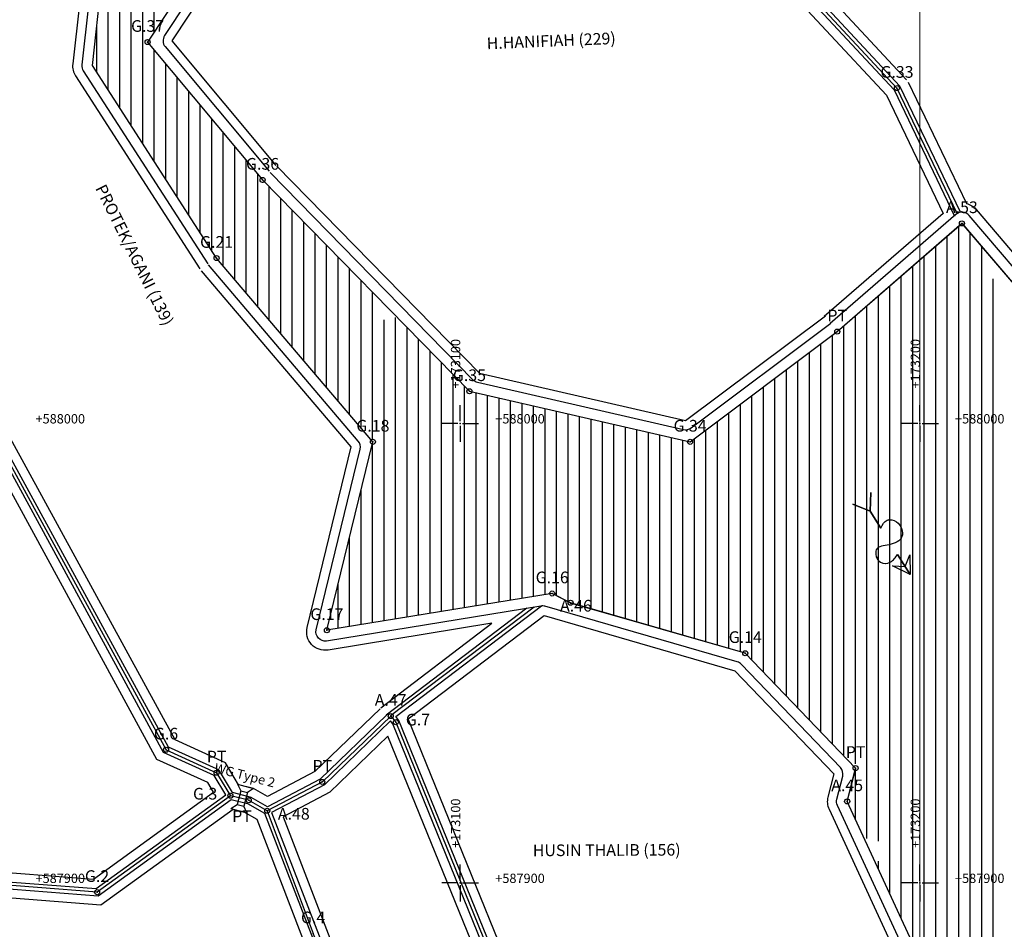
# Model space of a CAD drawing. Units: inches. Extents: x 4.2 to 88.9, y 19.1 to 88.9.
# Drawn here: x 38.3 to 38.5, y 80.7 to 80.9 of the extents above; entities that cross this region are included whole.
import ezdxf
from ezdxf.enums import TextEntityAlignment as Align

# ---------------------------------------------------------------- set-up
doc = ezdxf.new("R2010")
doc.units = ezdxf.units.IN
doc.header["$MEASUREMENT"] = 0
doc.linetypes.add('DASHDOT', pattern=[1, 0.5, -0.25, 0, -0.25])
doc.linetypes.add('DASHEDX2', pattern=[1.5, 1, -0.5])
for name, color, linetype in [('BANGUNAN', 5, 'Continuous'), ('BATAS DESA', 6, 'Continuous'), ('BULAT1', 7, 'Continuous'), ('Double', 144, 'Continuous'), ('Grid', 7, 'Continuous'), ('Nama 1', 7, 'Continuous'), ('PATOK1', 7, 'Continuous'), ('tambak', 7, 'Continuous'), ('Tanggul', 7, 'Continuous')]:
    doc.layers.add(name, color=color, linetype=linetype)
doc.layers.add('Sal_existing', color=1, linetype='Continuous', lineweight=15)
doc.styles.add('L100', font='simplex.shx', dxfattribs={"height": 0.254})
doc.styles.add('L80', font='simplex.shx', dxfattribs={"height": 0.203})

msp = doc.modelspace()

# ---------------------------------------------------------------- linework, layer by layer
at = {"layer": 'BANGUNAN', "lineweight": -3}
for points in [[(38.49996, 80.81214), (38.49719, 80.81652), (38.49741, 80.82141), (38.49719, 80.81652), (38.49267, 80.8184), (38.49719, 80.81652)], [(38.50765, 80.80001), (38.50307, 80.80225), (38.50631, 80.80212), (38.50758, 80.80511)], [(38.50765, 80.80001), (38.50307, 80.80225), (38.50631, 80.80212), (38.50758, 80.80511)], [(38.50765, 80.80001), (38.50434, 80.80523)]]:
    msp.add_lwpolyline(points, close=True, dxfattribs=at)
msp.add_open_spline([(38.49996, 80.81214), (38.50041, 80.81301), (38.5013, 80.81469), (38.50494, 80.81396), (38.50655, 80.8094), (38.50241, 80.80756), (38.49784, 80.80734), (38.49926, 80.80258), (38.50278, 80.80295), (38.50381, 80.80445), (38.50434, 80.80523)], degree=3, knots=[0, 0, 0, 0, 2.19934, 4.268021, 7.681409, 11.019393, 13.992759, 16.863103, 18.986773, 21.280737, 21.280737, 21.280737, 21.280737], dxfattribs=at)
msp.add_open_spline([(38.49996, 80.81214), (38.50041, 80.81301), (38.5013, 80.81469), (38.50494, 80.81396), (38.50655, 80.8094), (38.50241, 80.80756), (38.49784, 80.80734), (38.49926, 80.80258), (38.50278, 80.80295), (38.50381, 80.80445), (38.50434, 80.80523)], degree=3, knots=[0, 0, 0, 0, 2.19934, 4.268021, 7.681409, 11.019393, 13.992759, 16.863103, 18.986773, 21.280737, 21.280737, 21.280737, 21.280737], dxfattribs=at)
msp.add_spline([(38.49996, 80.81214), (38.50163, 80.81419), (38.50407, 80.81376), (38.50551, 80.80993), (38.50213, 80.80778), (38.49881, 80.80647), (38.4999, 80.8032), (38.50245, 80.80323), (38.50434, 80.80523)], degree=3, dxfattribs=at)
at = {"layer": 'BATAS DESA', "color": 6}
for p, q in [((38.33292, 80.74354), (38.33195, 80.73996)), ((38.33209, 80.74527), (38.33625, 80.74414)), ((38.33209, 80.74527), (38.33293, 80.74354)), ((38.33293, 80.74354), (38.33465, 80.74307)), ((38.33625, 80.74414), (38.33465, 80.74307)), ((38.33466, 80.74307), (38.33369, 80.73948)), ((38.33036, 80.7389), (38.33196, 80.73996)), ((38.33036, 80.7389), (38.33452, 80.73777)), ((38.33196, 80.73996), (38.33369, 80.73948)), ((38.33452, 80.73777), (38.33368, 80.73949))]:
    msp.add_line(p, q, dxfattribs=at)
at = {"layer": 'BULAT1', "color": 1, "ltscale": 10}
for centre in [(38.30861, 80.93904), (38.50421, 80.92704), (38.33861, 80.90304), (38.52115, 80.8917, 0.00095), (38.32661, 80.88264), (38.48861, 80.86344), (38.39261, 80.84784), (38.36741, 80.83464), (38.45021, 80.83464), (38.41421, 80.79504), (38.41901, 80.79264), (38.35541, 80.78544), (38.46461, 80.77944), (38.37205, 80.76304, 0.00109), (38.37341, 80.76144), (38.31341, 80.75424), (38.32661, 80.74824), (38.49341, 80.74944), (38.35421, 80.74584), (38.33021, 80.74224), (38.33501, 80.74104), (38.49121, 80.74074, 0.00177), (38.33985, 80.73829, 0.0014), (38.29541, 80.71704)]:
    msp.add_circle(centre, 0.00066, dxfattribs=at)
for p in [(38.30861, 80.93904), (38.50421, 80.92704), (38.33861, 80.90304), (38.52115, 80.8917, 0.00095), (38.32661, 80.88264), (38.48861, 80.86344), (38.39261, 80.84784), (38.36741, 80.83464), (38.45021, 80.83464), (38.41421, 80.79504), (38.41901, 80.79264), (38.41902, 80.79255, 0.00123), (38.35541, 80.78544), (38.46461, 80.77944), (38.37205, 80.76304, 0.00109), (38.37341, 80.76144), (38.31341, 80.75424), (38.49341, 80.74944), (38.32661, 80.74824), (38.35421, 80.74584), (38.33021, 80.74224), (38.33501, 80.74104), (38.49121, 80.74074, 0.00177), (38.33985, 80.73829, 0.0014), (38.29541, 80.71704)]:
    msp.add_point(p, dxfattribs=at)
at = {"layer": 'Double', "color": 144}
for points in [[(38.52077, 80.89458), (38.50497, 80.92756), (38.45676, 80.97938), (38.42588, 80.9949), (38.48091, 81.06327), (38.49238, 81.07703), (38.54703, 81.03902), (38.56006, 81.03546), (38.58029, 81.0057), (38.62447, 80.95317), (38.61727, 80.90161), (38.62731, 80.8878), (38.64548, 80.88538), (38.6769, 80.86326), (38.66624, 80.85023), (38.70033, 80.81006)], [(38.36464, 81.01881), (38.42411, 80.99378), (38.45566, 80.97791), (38.50346, 80.92653), (38.51923, 80.89361)], [(38.19865, 80.85615), (38.17351, 80.82301), (38.15773, 80.82075), (38.17862, 80.78825), (38.18343, 80.77503), (38.212, 80.72741), (38.2568, 80.71444), (38.26392, 80.72037), (38.29515, 80.71797), (38.32902, 80.74249), (38.32599, 80.74754), (38.31277, 80.75355), (38.2695, 80.83287), (38.22238, 80.87342)], [(38.52848, 80.65342), (38.51516, 80.65197), (38.47074, 80.67238), (38.42881, 80.66519), (38.40774, 80.67924), (38.3742, 80.76189), (38.37342, 80.76294), (38.41142, 80.79179)], [(38.37204, 80.76178), (38.35475, 80.74511), (38.34098, 80.73787), (38.35634, 80.69795)], [(38.52921, 80.65169), (38.51486, 80.65012), (38.47049, 80.67051), (38.42841, 80.6633), (38.40628, 80.67805), (38.37262, 80.761), (38.37204, 80.76178)]]:
    msp.add_lwpolyline(points, dxfattribs=at)
at = {"layer": 'Double', "color": 6}
for points in [[(38.48278, 81.06177), (38.42961, 80.99571), (38.45823, 80.98133), (38.50672, 80.92919)], [(38.34215, 80.90685), (38.31503, 80.9394), (38.3656, 81.01581), (38.4231, 80.9916), (38.4542, 80.97596), (38.50145, 80.92516), (38.51625, 80.89429), (38.48523, 80.86734)], [(38.28551, 80.6248), (38.28803, 80.59206), (38.27983, 80.58478), (38.29493, 80.57807), (38.33531, 80.61014), (38.34058, 80.60926), (38.35203, 80.69744), (38.33719, 80.73601), (38.33377, 80.73795), (38.3309, 80.73867), (38.29637, 80.71366), (38.2653, 80.71605), (38.2608, 80.7123), (38.26358, 80.70303), (38.29168, 80.66882), (38.2855, 80.62429)]]:
    msp.add_lwpolyline(points, dxfattribs=at)
for points in [[(38.3693, 80.76496), (38.35226, 80.74855), (38.33991, 80.74205), (38.33625, 80.74414), (38.33234, 80.74511), (38.32891, 80.75082), (38.31578, 80.75679), (38.27282, 80.83555), (38.2271, 80.87489), (38.2503, 80.91046, 0.100814), (38.25101, 80.91224), (38.25704, 80.94617), (38.2908, 80.94898), (38.28906, 80.93332, 0.172457), (38.2898, 80.93019), (38.32228, 80.87985)], [(38.50713, 80.92859), (38.52233, 80.89688, -0.157489), (38.52484, 80.89533), (38.54476, 80.87194, -0.150979), (38.54588, 80.86934), (38.55366, 80.79642), (38.56032, 80.78177), (38.57617, 80.7702)]]:
    msp.add_lwpolyline(points, format="xyb", dxfattribs=at)
at = {"layer": 'Double', "color": 144}
msp.add_lwpolyline([(38.40762, 80.79117), (38.37091, 80.7633), (38.37096, 80.76324), (38.35368, 80.74658), (38.33987, 80.73932), (38.33564, 80.74172, 0.068233), (38.33503, 80.74197), (38.33079, 80.74303), (38.32763, 80.74831, 0.152094), (38.32656, 80.74926), (38.31406, 80.75494), (38.27092, 80.83402), (38.22379, 80.87458)], format="xyb", dxfattribs=at)
at = {"layer": 'Double', "color": 6}
msp.add_lwpolyline([(38.19978, 80.85367), (38.17482, 80.82077), (38.16177, 80.8189), (38.18079, 80.78932), (38.18561, 80.77607), (38.21358, 80.72945), (38.25625, 80.7171), (38.26313, 80.72284), (38.29446, 80.72043), (38.32583, 80.74314), (38.32431, 80.74566), (38.31104, 80.7517), (38.2676, 80.83134), (38.22235, 80.87028), (38.20439, 80.8554, -0.16729)], format="xyb", close=True, dxfattribs=at)
msp.add_lwpolyline([(38.52976, 80.64933), (38.51446, 80.64766), (38.47016, 80.66802), (38.42788, 80.66077), (38.40434, 80.67646), (38.37134, 80.75777), (38.35616, 80.74314), (38.34398, 80.73674), (38.35879, 80.69825), (38.34691, 80.60674), (38.41455, 80.54598), (38.44174, 80.56338), (38.48272, 80.63664), (38.49575, 80.62752), (38.51383, 80.64108), (38.53146, 80.64212)], close=True, dxfattribs=at)
at = {"layer": 'Double', "color": 144}
msp.add_lwpolyline([(38.33468, 80.7402), (38.33912, 80.73767), (38.35449, 80.69773), (38.34264, 80.60648), (38.33597, 80.6076), (38.29528, 80.57529), (38.27545, 80.5841), (38.28554, 80.59307), (38.28312, 80.62462), (38.28916, 80.66811), (38.26142, 80.70188), (38.25805, 80.71313), (38.26451, 80.71852), (38.29567, 80.71612), (38.3304, 80.74127)], close=True, dxfattribs=at)
at = {"layer": 'Grid', "color": 0, "linetype": 'DASHEDX2', "lineweight": 5}
msp.add_lwpolyline([(38.51021, 82.75944), (38.51021, 77.95944)], dxfattribs=at)
at = {"layer": 'Grid', "color": 3, "linetype": 'DASHDOT', "lineweight": 30, "ltscale": 10}
for points in [[(38.39021, 80.84004), (38.39021, 80.84424)], [(38.51021, 80.84004), (38.51021, 80.84424)], [(38.38961, 80.83944), (38.38541, 80.83944)], [(38.39021, 80.83884), (38.39021, 80.83464)], [(38.39081, 80.83944), (38.39501, 80.83944)], [(38.50961, 80.83944), (38.50541, 80.83944)], [(38.51021, 80.83884), (38.51021, 80.83464)], [(38.51081, 80.83944), (38.51501, 80.83944)], [(38.39021, 80.72004), (38.39021, 80.72424)], [(38.51021, 80.72004), (38.51021, 80.72424)], [(38.38961, 80.71944), (38.38541, 80.71944)], [(38.39021, 80.71884), (38.39021, 80.71464)], [(38.39081, 80.71944), (38.39501, 80.71944)], [(38.50961, 80.71944), (38.50541, 80.71944)], [(38.51021, 80.71884), (38.51021, 80.71464)], [(38.51081, 80.71944), (38.51501, 80.71944)]]:
    msp.add_lwpolyline(points, dxfattribs=at)
for p in [(38.39021, 80.83944), (38.51021, 80.83944), (38.39021, 80.71944), (38.51021, 80.71944)]:
    msp.add_point(p, dxfattribs=at)
at = {"layer": 'Sal_existing', "color": 1, "lineweight": 30}
for points in [[(38.25101, 81.17784), (38.29181, 81.17544), (38.29106, 81.17315), (38.29301, 81.12264), (38.29421, 81.10584), (38.31701, 81.09984), (38.31701, 81.08424), (38.34101, 81.06264), (38.35661, 81.04224), (38.36261, 81.03024), (38.36261, 81.02064), (38.30861, 80.93904), (38.33861, 80.90304), (38.39261, 80.84784), (38.45021, 80.83464), (38.48861, 80.86344), (38.52115, 80.8917), (38.54076, 80.86868), (38.54861, 80.79504), (38.55461, 80.78184), (38.54777, 80.769), (38.53901, 80.75064), (38.62773, 80.62955)], [(38.53177, 80.65287), (38.49121, 80.74074), (38.49341, 80.74944), (38.46461, 80.77944), (38.41901, 80.79264), (38.41421, 80.79504), (38.35541, 80.78544), (38.36741, 80.83464), (38.32661, 80.88264), (38.29421, 80.93288), (38.29661, 80.95464), (38.25341, 80.95104)]]:
    msp.add_lwpolyline(points, dxfattribs=at)
at = {"layer": 'Sal_existing', "color": 1, "lineweight": -3, "ltscale": 10}
for points in [[(38.29301, 81.12264), (38.29421, 81.10584), (38.31701, 81.09984), (38.31701, 81.08424), (38.34101, 81.06264), (38.35661, 81.04224), (38.36261, 81.03024), (38.36261, 81.02064), (38.30861, 80.93904), (38.33861, 80.90304), (38.39261, 80.84784), (38.45021, 80.83464), (38.48861, 80.86344)], [(38.41421, 80.79504), (38.35541, 80.78544), (38.36741, 80.83464), (38.32661, 80.88264), (38.29421, 80.93288), (38.29661, 80.95464), (38.27981, 80.95344), (38.25341, 80.95104), (38.25221, 80.95704)], [(38.49341, 80.74944), (38.46461, 80.77944)]]:
    msp.add_lwpolyline(points, dxfattribs=at)
at = {"layer": 'Sal_existing', "color": 1, "lineweight": -3, "ltscale": 10, "extrusion": (-0.655802, 0.754933, 0), "elevation": 35.80562}
msp.add_lwpolyline([(-82.08671, 0), (-82.1298, 0.00095)], dxfattribs=at)
at = {"layer": 'Sal_existing', "color": 1, "lineweight": -3, "ltscale": 10, "extrusion": (0.761213, 0.648501, 0), "elevation": 81.7812}
msp.add_lwpolyline([(36.59484, 0.00095), (36.56459, 0.00093)], dxfattribs=at)
at = {"layer": 'Sal_existing', "color": 1, "lineweight": -3, "ltscale": 10, "extrusion": (-0.460026, -0.887905, 0), "elevation": -89.4099}
msp.add_lwpolyline([(-3.05421, 0.00123), (-3.05963, 0)], dxfattribs=at)
at = {"layer": 'Sal_existing', "color": 1, "lineweight": -3, "ltscale": 10, "extrusion": (-0.276341, -0.96106, 0), "elevation": -88.26321}
msp.add_lwpolyline([(14.64411, 0), (14.59667, 0.00123)], dxfattribs=at)
at = {"layer": 'Sal_existing', "color": 1, "lineweight": -3, "ltscale": 10, "extrusion": (-0.969352, 0.245678, 0), "elevation": -17.47531}
msp.add_lwpolyline([(-87.72259, 0.00177), (-87.73157, 0)], dxfattribs=at)
at = {"layer": 'Sal_existing', "color": 1, "lineweight": -3, "ltscale": 10, "extrusion": (-0.907921, -0.419142, 0), "elevation": -68.78877}
msp.add_lwpolyline([(-57.07617, 0.00112), (-57.17294, 0.00177)], dxfattribs=at)
at = {"layer": 'tambak', "color": 92}
for points in [[(38.30734, 80.91253), (38.30734, 80.95944), (38.30734, 81.10239)], [(38.31034, 80.94165), (38.31034, 80.95944), (38.31034, 81.09417), (38.31034, 81.1016)], [(38.30434, 80.91718), (38.30434, 80.95944), (38.30434, 81.01896)], [(38.29834, 80.92648), (38.29834, 80.95944)], [(38.30134, 80.92183), (38.30134, 80.95944)], [(38.29534, 80.93113), (38.29534, 80.9431)], [(38.31034, 80.90788), (38.31034, 80.93698)], [(38.31334, 80.90323), (38.31334, 80.93338)], [(38.31634, 80.89857), (38.31634, 80.92978)], [(38.31934, 80.89392), (38.31934, 80.92618)], [(38.32234, 80.88927), (38.32234, 80.92258)], [(38.32534, 80.88462), (38.32534, 80.91898)], [(38.32834, 80.88062), (38.32834, 80.91538)], [(38.33134, 80.87709), (38.33134, 80.91178)], [(38.33434, 80.87356), (38.33434, 80.90818)], [(38.33734, 80.87003), (38.33734, 80.90458)], [(38.34034, 80.8665), (38.34034, 80.90128)], [(38.34334, 80.86297), (38.34334, 80.89822)], [(38.34634, 80.85944), (38.34634, 80.89515)], [(38.34934, 80.85591), (38.34934, 80.89208)], [(38.52034, 80.67764), (38.52034, 80.891)], [(38.35234, 80.85238), (38.35234, 80.88902)], [(38.51734, 80.68414), (38.51734, 80.8884)], [(38.52334, 80.67114), (38.52334, 80.88913)], [(38.35534, 80.84885), (38.35534, 80.88595)], [(38.51434, 80.69063), (38.51434, 80.88579)], [(38.52634, 80.66464), (38.52634, 80.88561)], [(38.35834, 80.84532), (38.35834, 80.88288)], [(38.51134, 80.69713), (38.51134, 80.88318)], [(38.36134, 80.84179), (38.36134, 80.87982)], [(38.50834, 80.70363), (38.50834, 80.88058)], [(38.50534, 80.71013), (38.50534, 80.87797)], [(38.52934, 80.65814), (38.52934, 80.87722)], [(38.36434, 80.83826), (38.36434, 80.87675)], [(38.50234, 80.71663), (38.50234, 80.87536)], [(38.36734, 80.8353), (38.36734, 80.87368)], [(38.49934, 80.73039), (38.49934, 80.87276)], [(38.49634, 80.73104), (38.49634, 80.87015)], [(38.37334, 80.78837), (38.37334, 80.86713)], [(38.49334, 80.75054), (38.49334, 80.86755)], [(38.37034, 80.78788), (38.37034, 80.86647)], [(38.37634, 80.78886), (38.37634, 80.86448)], [(38.49034, 80.75265), (38.49034, 80.86494)], [(38.37934, 80.78935), (38.37934, 80.86142)], [(38.48734, 80.75577), (38.48734, 80.86249)], [(38.48434, 80.7589), (38.48434, 80.86024)], [(38.38234, 80.78984), (38.38234, 80.85835)], [(38.48134, 80.76202), (38.48134, 80.85799)], [(38.38534, 80.79033), (38.38534, 80.85528)], [(38.47834, 80.76515), (38.47834, 80.85574)], [(38.38834, 80.79082), (38.38834, 80.85222)], [(38.47234, 80.7714), (38.47234, 80.85124)], [(38.47534, 80.76827), (38.47534, 80.85349)], [(38.39134, 80.79131), (38.39134, 80.84915)], [(38.46934, 80.77452), (38.46934, 80.84899)], [(38.39434, 80.7918), (38.39434, 80.84745)], [(38.39734, 80.79229), (38.39734, 80.84676)], [(38.40034, 80.79278), (38.40034, 80.84607)], [(38.46634, 80.77765), (38.46634, 80.84674)], [(38.40334, 80.79327), (38.40334, 80.84539)], [(38.40634, 80.79376), (38.40634, 80.8447)], [(38.40934, 80.79425), (38.40934, 80.84401)], [(38.46334, 80.77981), (38.46334, 80.84449)], [(38.41234, 80.79474), (38.41234, 80.84332)], [(38.41534, 80.79448), (38.41534, 80.84264)], [(38.41834, 80.79298), (38.41834, 80.84195)], [(38.42134, 80.79197), (38.42134, 80.84126)], [(38.46034, 80.78068), (38.46034, 80.84224)], [(38.42434, 80.7911), (38.42434, 80.84057)], [(38.42734, 80.79023), (38.42734, 80.83989)], [(38.43034, 80.78937), (38.43034, 80.8392)], [(38.43334, 80.7885), (38.43334, 80.83851)], [(38.45734, 80.78155), (38.45734, 80.83999)], [(38.43634, 80.78763), (38.43634, 80.83782)], [(38.43934, 80.78676), (38.43934, 80.83714)], [(38.44234, 80.78589), (38.44234, 80.83645)], [(38.44534, 80.78502), (38.44534, 80.83576)], [(38.45434, 80.78242), (38.45434, 80.83774)], [(38.36734, 80.78739), (38.36734, 80.83399)], [(38.44834, 80.78416), (38.44834, 80.83507)], [(38.45134, 80.78329), (38.45134, 80.83549)], [(38.36434, 80.7869), (38.36434, 80.82203)], [(38.36134, 80.78641), (38.36134, 80.80973)], [(38.35834, 80.78592), (38.35834, 80.79743)], [(38.49334, 80.73612), (38.49334, 80.74879)], [(38.49934, 80.72313), (38.49934, 80.72514)]]:
    msp.add_lwpolyline(points, dxfattribs=at)
at = {"layer": 'tambak', "lineweight": -3, "ltscale": 10}
for points in [[(38.50421, 80.92704), (38.45621, 80.97864)], [(38.22308, 80.874), (38.27021, 80.83344), (38.31341, 80.75424), (38.32661, 80.74824), (38.33021, 80.74224), (38.29541, 80.71704), (38.26421, 80.71944), (38.25701, 80.71344), (38.26061, 80.70144), (38.28821, 80.66784), (38.28221, 80.62464), (38.28461, 80.59344), (38.27381, 80.58384), (38.29541, 80.57424), (38.33621, 80.60664), (38.34341, 80.60544), (38.35541, 80.69784), (38.35181, 80.70624)], [(38.37341, 80.76144), (38.40701, 80.67864), (38.42861, 80.66424), (38.47061, 80.67144), (38.51501, 80.65104)], [(38.33501, 80.74104), (38.33021, 80.74224)]]:
    msp.add_lwpolyline(points, dxfattribs=at)
at = {"layer": 'tambak', "color": 1, "lineweight": 0}
msp.add_lwpolyline([(38.33907, 80.90257, -0.664212), (38.33795, 80.90304, -0.222585), (38.33819, 80.90355), (38.30904, 80.93854, -0.635878), (38.30795, 80.93904, -0.597867), (38.30898, 80.93959), (38.32211, 80.95944)], format="xyb", dxfattribs=at)
at = {"layer": 'tambak', "lineweight": -3, "ltscale": 10, "extrusion": (-0.901816, -0.432121, 0), "elevation": -69.69396}
msp.add_lwpolyline([(-56.30646, 0.00088), (-56.34282, 0)], dxfattribs=at)
at = {"layer": 'tambak', "lineweight": -3, "ltscale": 10, "extrusion": (0.604662, -0.796482, 0), "elevation": -41.12421}
msp.add_lwpolyline([(79.44403, 0.00012), (79.39699, 0.00109)], dxfattribs=at)
at = {"layer": 'tambak', "lineweight": -3, "ltscale": 10, "extrusion": (0.693935, -0.720038, 0), "elevation": -31.52474}
msp.add_lwpolyline([(83.67361, 0.00109), (83.64884, 0)], dxfattribs=at)
at = {"layer": 'tambak', "lineweight": -3, "ltscale": 10, "extrusion": (0.761275, 0.64843, 0), "elevation": 81.58082}
msp.add_lwpolyline([(36.60128, 0.00109), (36.59918, 0)], dxfattribs=at)
at = {"layer": 'tambak', "lineweight": -3, "ltscale": 10, "extrusion": (0.465399, -0.885101, 0), "elevation": -53.61822}
msp.add_lwpolyline([(71.52639, 0), (71.51016, 0.0014)], dxfattribs=at)
at = {"layer": 'tambak', "lineweight": -3, "ltscale": 10, "extrusion": (-0.494698, -0.869065, 0), "elevation": -89.13346}
msp.add_lwpolyline([(-6.62129, 0.0014), (-6.62686, 0)], dxfattribs=at)
at = {"layer": 'tambak', "lineweight": -3, "ltscale": 10, "extrusion": (0.936844, 0.349747, 0), "elevation": 64.15643}
msp.add_lwpolyline([(62.22997, 0.0014), (62.19576, 0)], dxfattribs=at)
at = {"layer": 'Tanggul', "color": 4}
for points in [[(38.29577, 81.12284), (38.2967, 81.10972, 0.320924), (38.29849, 81.10757), (38.31798, 81.10244, -0.340703), (38.31977, 81.10012), (38.31977, 81.08654, 0.212615), (38.32057, 81.08476), (38.34288, 81.06467, -0.046317), (38.34319, 81.06435), (38.35883, 81.04389, -0.047335), (38.35907, 81.04351), (38.36512, 81.0314, -0.116434), (38.36537, 81.03033), (38.36537, 81.02054, -0.1472), (38.36497, 81.01921), (38.31303, 80.94072, 0.331206), (38.31319, 80.93786), (38.34031, 80.90532)], [(38.04826, 80.91376), (38.07275, 80.89075, 0.050055), (38.07313, 80.89046), (38.09666, 80.87589, 0.362342), (38.1032, 80.87682), (38.13358, 80.91045, -0.254261), (38.13574, 80.91121), (38.14278, 80.91008, -0.157719), (38.14409, 80.90941), (38.19592, 80.85758, 0.387006), (38.20286, 80.85725), (38.22404, 80.87479, 0.075468), (38.22452, 80.87533), (38.24829, 80.91177, 0.100814), (38.24864, 80.91266), (38.25468, 80.94659, -0.340185), (38.25684, 80.94856), (38.2906, 80.95137, -0.472041), (38.29318, 80.94872), (38.29145, 80.93306, 0.172457), (38.29182, 80.93149), (38.32429, 80.88115)], [(38.34059, 80.90497), (38.39353, 80.85086, 0.143756), (38.39471, 80.8502), (38.4485, 80.83787, 0.220675), (38.45047, 80.83829), (38.48696, 80.86565)], [(38.55021, 80.7677), (38.55713, 80.7807, 0.233064), (38.5572, 80.78282), (38.55147, 80.79543, -0.080272), (38.55127, 80.79617), (38.54349, 80.86908, 0.150979), (38.54293, 80.87039), (38.52301, 80.89377, 0.417037), (38.51961, 80.89403), (38.4868, 80.86553)], [(38.5292, 80.65173, 0.05057), (38.52904, 80.65219), (38.48865, 80.7397, -0.171842), (38.4885, 80.74129), (38.49003, 80.74735, 0.258863), (38.48944, 80.7496), (38.46358, 80.77653, 0.131763), (38.46252, 80.77718), (38.41233, 80.7917, 0.111359), (38.41128, 80.79177), (38.35532, 80.78263, -0.537204), (38.3526, 80.78557), (38.36411, 80.83274, 0.240409), (38.3636, 80.83486), (38.32451, 80.88086)]]:
    msp.add_lwpolyline(points, format="xyb", dxfattribs=at)
at = {"layer": 'Tanggul', "color": 6}
msp.add_lwpolyline([(38.3423, 80.90665), (38.39524, 80.85254), (38.44903, 80.84021), (38.48552, 80.86757)], dxfattribs=at)
msp.add_lwpolyline([(38.36946, 80.76521), (38.39849, 80.78725), (38.35571, 80.78026, -0.537204), (38.35027, 80.78614), (38.36178, 80.83331), (38.32268, 80.8793)], format="xyb", dxfattribs=at)
msp.add_lwpolyline([(38.48617, 80.74188, 0.171842), (38.48647, 80.73869), (38.5249, 80.65544), (38.51556, 80.65442), (38.47106, 80.67487), (38.42935, 80.66772), (38.40969, 80.68083), (38.37661, 80.76235), (38.41208, 80.78928), (38.46185, 80.77487), (38.48771, 80.74794)], format="xyb", close=True, dxfattribs=at)

# ---------------------------------------------------------------- texts
at = {"layer": 'Grid', "color": 3, "linetype": 'DASHDOT', "lineweight": 30, "ltscale": 10, "style": 'L80'}
for s, p in [('+173100', (38.39021, 80.85504)), ('+173200', (38.51021, 80.85504)), ('+173100', (38.39021, 80.73504)), ('+173200', (38.51021, 80.73504))]:
    msp.add_text(s, height=0.002436, rotation=90, dxfattribs=at).set_placement(p, align=Align.CENTER)
for s, p in [('+588000', (38.28581, 80.83944)), ('+588000', (38.40581, 80.83944)), ('+588000', (38.52581, 80.83944)), ('+587900', (38.28581, 80.71944)), ('+587900', (38.40581, 80.71944)), ('+587900', (38.52581, 80.71944))]:
    msp.add_text(s, height=0.002436, dxfattribs=at).set_placement(p, align=Align.CENTER)
at = {"layer": 'Nama 1', "ltscale": 10, "style": 'L100'}
for s, rotation, p in [('H.HANIFIAH (229)', 2.3637, (38.41395, 80.93938)), ('PROTEK/AGANI (139)', 296.3428, (38.30521, 80.88345)), ('HUSIN THALIB (156)', 0.2495, (38.42844, 80.72804))]:
    msp.add_text(s, height=0.003048, rotation=rotation, dxfattribs=at).set_placement(p, align=Align.MIDDLE_CENTER)
at = {"layer": 'PATOK1', "color": 3, "ltscale": 10, "style": 'L100'}
for s, p in [('G.37', (38.30861, 80.94324)), ('G.33', (38.50421, 80.93124)), ('G.36', (38.33861, 80.90724)), ('A.53', (38.52115, 80.8959, 0.00095)), ('G.21', (38.32661, 80.88684)), ('PT', (38.48861, 80.86764)), ('G.35', (38.39261, 80.85204)), ('G.18', (38.36741, 80.83884)), ('G.34', (38.45021, 80.83884)), ('G.16', (38.41421, 80.79924)), ('A.46', (38.42041, 80.79185, 0.00123)), ('G.17', (38.35541, 80.78964)), ('G.14', (38.46461, 80.78364)), ('A.47', (38.37205, 80.76724, 0.00109)), ('G.7', (38.37916, 80.76211, -0.00109)), ('G.6', (38.31341, 80.75844)), ('PT', (38.32661, 80.75244)), ('PT', (38.49341, 80.75364)), ('PT', (38.35421, 80.75004)), ('A.45', (38.49121, 80.74494, 0.00177)), ('G.3', (38.32362, 80.74275)), ('PT', (38.33324, 80.73689)), ('A.48', (38.34677, 80.73751, 0.0014)), ('G.2', (38.29541, 80.72124)), ('G.4', (38.35181, 80.71044))]:
    msp.add_text(s, height=0.003048, dxfattribs=at).set_placement(p, align=Align.MIDDLE_CENTER)
at = {"layer": 'tambak', "color": 3, "ltscale": 10, "style": 'L100'}
msp.add_text('WG Type 2', height=0.002438, rotation=345.522, dxfattribs=at).set_placement((38.33397, 80.74757), align=Align.MIDDLE_CENTER)

doc.saveas('drawing.dxf')
